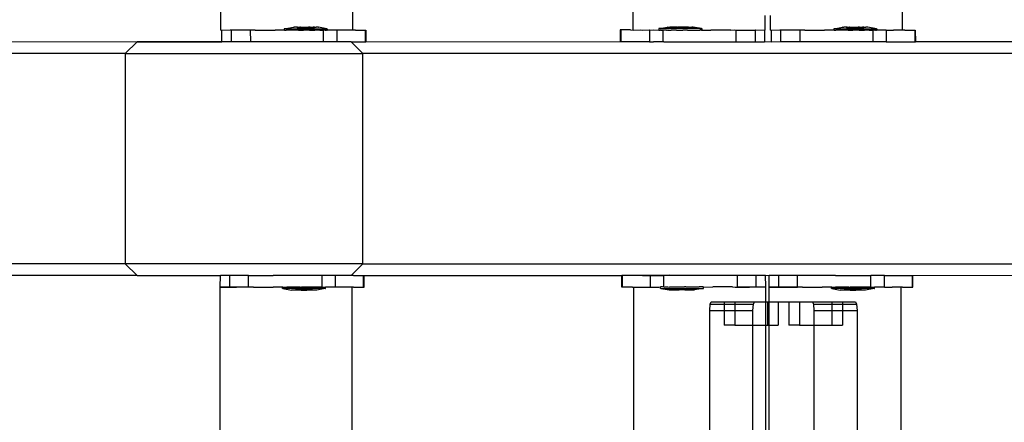
# Model space of a CAD drawing. Units: millimetres. Extents: x -11338 to 372609, y -3372 to 10526.
# Drawn here: x -10085 to -9749, y 5565 to 5703 of the extents above; entities that cross this region are included whole.
import ezdxf

# ---------------------------------------------------------------- set-up
doc = ezdxf.new("R2010")
doc.units = ezdxf.units.MM
doc.layers.add('VP-EQ', color=7, linetype='Continuous', true_color=0x8a3492)

# ---------------------------------------------------------------- blocks, each defined once
blk = doc.blocks.new('2404A')
at = {"layer": 'VP-EQ', "color": 0}
for p, q in [((16130.966, -888.887), (16130.919, -743.695)), ((16135.479, -888.885), (16135.477, -881.908)), ((16145.064, -888.88), (16145.064, -881.905)), ((16154.266, -888.885), (16154.264, -881.908)), ((16149.576, -888.88), (16149.576, -888.379)), ((16149.754, -888.887), (16149.753, -888.379)), ((16130.966, -888.887), (16130.973, -888.887)), ((16130.973, -888.887), (16130.988, -888.891)), ((16131.286, -888.886), (16130.988, -888.891)), ((16130.988, -888.891), (16130.989, -889.279)), ((16131.313, -888.89), (16131.286, -888.886)), ((16131.528, -888.887), (16131.313, -888.89)), ((16131.313, -888.89), (16131.313, -889.279)), ((16131.546, -888.887), (16131.528, -888.887)), ((16131.973, -888.889), (16131.546, -888.887)), ((16132.011, -888.886), (16131.973, -888.889)), ((16131.973, -888.889), (16131.974, -889.279)), ((16132.144, -888.889), (16132.011, -888.886)), ((16132.144, -888.889), (16132.821, -888.888)), ((16133.135, -888.889), (16132.821, -888.888)), ((16133.144, -888.839), (16133.135, -888.839)), ((16133.135, -888.839), (16133.135, -888.889)), ((16133.144, -888.889), (16133.135, -888.889)), ((16133.144, -888.839), (16133.435, -888.788)), ((16133.176, -888.838), (16133.144, -888.839)), ((16133.144, -888.889), (16133.176, -888.888)), ((16133.203, -888.838), (16133.176, -888.838)), ((16133.176, -888.888), (16133.203, -888.888)), ((16133.203, -888.838), (16133.263, -888.838)), ((16133.264, -888.888), (16133.203, -888.888)), ((16133.263, -888.838), (16133.307, -888.838)), ((16133.282, -888.887), (16133.264, -888.888)), ((16133.307, -888.888), (16133.282, -888.887)), ((16133.307, -888.838), (16133.393, -888.838)), ((16133.393, -888.888), (16133.307, -888.888)), ((16133.393, -888.838), (16133.449, -888.838)), ((16133.449, -888.888), (16133.393, -888.888)), ((16133.441, -888.788), (16133.435, -888.788)), ((16133.441, -888.788), (16133.459, -888.788)), ((16133.449, -888.838), (16133.554, -888.838)), ((16133.554, -888.888), (16133.449, -888.888)), ((16133.459, -888.788), (16133.475, -888.788)), ((16133.511, -888.788), (16133.475, -888.788)), ((16133.537, -888.788), (16133.511, -888.788)), ((16133.574, -888.788), (16133.537, -888.788)), ((16133.554, -888.838), (16133.62, -888.838)), ((16133.62, -888.888), (16133.554, -888.888)), ((16133.574, -888.788), (16133.574, -888.804)), ((16133.587, -888.788), (16133.574, -888.788)), ((16133.671, -888.804), (16133.574, -888.804)), ((16133.587, -888.788), (16133.621, -888.788)), ((16133.62, -888.838), (16133.737, -888.838)), ((16133.62, -888.888), (16133.737, -888.888)), ((16133.621, -888.788), (16133.671, -888.788)), ((16133.671, -888.788), (16133.671, -888.804)), ((16133.683, -888.788), (16133.671, -888.788)), ((16133.771, -888.803), (16133.671, -888.804)), ((16133.683, -888.788), (16133.721, -888.788)), ((16133.721, -888.788), (16133.771, -888.788)), ((16133.737, -888.838), (16133.808, -888.838)), ((16133.737, -888.888), (16133.786, -888.886)), ((16133.771, -888.788), (16133.771, -888.803)), ((16133.771, -888.788), (16133.791, -888.788)), ((16133.966, -888.803), (16133.771, -888.803)), ((16133.808, -888.888), (16133.786, -888.886)), ((16133.791, -888.788), (16133.832, -888.788)), ((16133.808, -888.838), (16133.929, -888.837)), ((16133.929, -888.887), (16133.808, -888.888)), ((16133.832, -888.788), (16133.904, -888.787)), ((16133.904, -888.787), (16133.946, -888.787)), ((16133.929, -888.837), (16134, -888.837)), ((16134, -888.887), (16133.929, -888.887)), ((16133.946, -888.787), (16133.966, -888.787)), ((16133.966, -888.787), (16133.966, -888.803)), ((16134.015, -888.787), (16133.966, -888.787)), ((16134.065, -888.803), (16133.966, -888.803)), ((16134, -888.837), (16134.117, -888.837)), ((16134, -888.887), (16134.081, -888.886)), ((16134.015, -888.787), (16134.054, -888.787)), ((16134.054, -888.787), (16134.065, -888.787)), ((16134.065, -888.787), (16134.065, -888.803)), ((16134.065, -888.787), (16134.116, -888.787)), ((16134.065, -888.803), (16134.163, -888.803)), ((16134.081, -888.886), (16134.086, -888.886)), ((16134.086, -888.886), (16134.117, -888.887)), ((16134.149, -888.787), (16134.116, -888.787)), ((16134.117, -888.837), (16134.182, -888.837)), ((16134.117, -888.887), (16134.183, -888.887)), ((16134.163, -888.787), (16134.149, -888.787)), ((16134.163, -888.787), (16134.163, -888.803)), ((16134.163, -888.787), (16134.2, -888.787)), ((16134.182, -888.837), (16134.288, -888.837)), ((16134.28, -888.886), (16134.183, -888.887)), ((16134.2, -888.787), (16134.226, -888.787)), ((16134.261, -888.787), (16134.226, -888.787)), ((16134.277, -888.787), (16134.261, -888.787)), ((16134.296, -888.787), (16134.277, -888.787)), ((16134.285, -888.886), (16134.28, -888.886)), ((16134.288, -888.887), (16134.285, -888.886)), ((16134.288, -888.837), (16134.344, -888.837)), ((16134.299, -888.885), (16134.288, -888.887)), ((16134.296, -888.787), (16134.302, -888.787)), ((16134.344, -888.887), (16134.299, -888.885)), ((16134.593, -888.837), (16134.302, -888.787)), ((16134.344, -888.837), (16134.43, -888.837)), ((16134.344, -888.887), (16134.43, -888.887)), ((16134.43, -888.837), (16134.473, -888.837)), ((16134.43, -888.887), (16134.451, -888.886)), ((16134.464, -888.885), (16134.451, -888.886)), ((16134.464, -888.885), (16134.465, -889.279)), ((16134.473, -888.887), (16134.464, -888.885)), ((16134.534, -888.837), (16134.473, -888.837)), ((16134.534, -888.887), (16134.473, -888.887)), ((16134.534, -888.837), (16134.561, -888.837)), ((16134.534, -888.887), (16134.561, -888.887)), ((16134.561, -888.837), (16134.593, -888.837)), ((16134.593, -888.887), (16134.561, -888.887)), ((16134.593, -888.837), (16134.602, -888.837)), ((16134.593, -888.887), (16134.602, -888.887)), ((16134.602, -888.837), (16134.602, -888.887)), ((16134.788, -888.885), (16134.602, -888.887)), ((16134.909, -888.885), (16134.788, -888.885)), ((16134.928, -888.885), (16134.909, -888.885)), ((16134.928, -888.885), (16134.928, -889.279)), ((16135.176, -888.885), (16134.928, -888.885)), ((16135.22, -888.884), (16135.176, -888.885)), ((16135.479, -888.885), (16135.22, -888.884)), ((16135.567, -888.883), (16135.479, -888.885)), ((16135.567, -888.883), (16135.904, -888.883)), ((16135.904, -888.883), (16135.921, -888.883)), ((16135.904, -888.883), (16135.905, -889.283)), ((16135.921, -888.883), (16135.922, -889.283)), ((16144.622, -888.877), (16144.621, -889.277)), ((16144.638, -888.877), (16144.622, -888.877)), ((16144.638, -888.877), (16144.638, -889.277)), ((16144.975, -888.878), (16144.638, -888.877)), ((16144.975, -888.878), (16145.064, -888.88)), ((16145.064, -888.88), (16145.322, -888.878)), ((16145.322, -888.878), (16145.366, -888.88)), ((16145.366, -888.88), (16145.615, -888.879)), ((16145.615, -888.879), (16145.615, -889.279)), ((16145.615, -888.879), (16145.634, -888.88)), ((16145.634, -888.88), (16145.754, -888.879)), ((16145.754, -888.879), (16145.941, -888.881)), ((16145.95, -888.831), (16145.941, -888.831)), ((16145.941, -888.831), (16145.941, -888.881)), ((16145.95, -888.881), (16145.941, -888.881)), ((16145.95, -888.831), (16146.241, -888.781)), ((16145.982, -888.831), (16145.95, -888.831)), ((16145.95, -888.881), (16145.981, -888.881)), ((16146.009, -888.881), (16145.981, -888.881)), ((16146.009, -888.831), (16145.982, -888.831)), ((16146.009, -888.831), (16146.069, -888.831)), ((16146.009, -888.881), (16146.069, -888.881)), ((16146.113, -888.831), (16146.069, -888.831)), ((16146.069, -888.881), (16146.079, -888.879)), ((16146.079, -888.879), (16146.078, -889.279)), ((16146.079, -888.879), (16146.091, -888.88)), ((16146.113, -888.881), (16146.091, -888.88)), ((16146.199, -888.831), (16146.113, -888.831)), ((16146.199, -888.881), (16146.113, -888.881)), ((16146.255, -888.831), (16146.199, -888.831)), ((16146.199, -888.881), (16146.237, -888.88)), ((16146.237, -888.88), (16146.243, -888.879)), ((16146.247, -888.781), (16146.241, -888.781)), ((16146.243, -888.879), (16146.255, -888.881)), ((16146.247, -888.781), (16146.265, -888.781)), ((16146.36, -888.831), (16146.255, -888.831)), ((16146.255, -888.881), (16146.36, -888.881)), ((16146.265, -888.781), (16146.281, -888.781)), ((16146.281, -888.781), (16146.317, -888.781)), ((16146.343, -888.781), (16146.317, -888.781)), ((16146.38, -888.781), (16146.343, -888.781)), ((16146.426, -888.831), (16146.36, -888.831)), ((16146.426, -888.881), (16146.36, -888.881)), ((16146.38, -888.781), (16146.38, -888.797)), ((16146.38, -888.781), (16146.393, -888.781)), ((16146.477, -888.797), (16146.38, -888.797)), ((16146.427, -888.781), (16146.393, -888.781)), ((16146.543, -888.831), (16146.426, -888.831)), ((16146.488, -888.88), (16146.426, -888.881)), ((16146.477, -888.781), (16146.427, -888.781)), ((16146.477, -888.781), (16146.477, -888.797)), ((16146.477, -888.781), (16146.489, -888.781)), ((16146.477, -888.797), (16146.577, -888.797)), ((16146.508, -888.88), (16146.488, -888.88)), ((16146.528, -888.781), (16146.489, -888.781)), ((16146.543, -888.881), (16146.508, -888.88)), ((16146.577, -888.781), (16146.528, -888.781)), ((16146.614, -888.831), (16146.543, -888.831)), ((16146.543, -888.881), (16146.614, -888.881)), ((16146.577, -888.781), (16146.577, -888.797)), ((16146.577, -888.781), (16146.597, -888.781)), ((16146.577, -888.797), (16146.772, -888.797)), ((16146.638, -888.781), (16146.597, -888.781)), ((16146.735, -888.831), (16146.614, -888.831)), ((16146.614, -888.881), (16146.735, -888.881)), ((16146.71, -888.781), (16146.638, -888.781)), ((16146.752, -888.781), (16146.71, -888.781)), ((16146.805, -888.831), (16146.735, -888.831)), ((16146.735, -888.881), (16146.757, -888.88)), ((16146.772, -888.781), (16146.752, -888.781)), ((16146.805, -888.881), (16146.757, -888.88)), ((16146.772, -888.781), (16146.772, -888.797)), ((16146.821, -888.781), (16146.772, -888.781)), ((16146.772, -888.797), (16146.871, -888.797)), ((16146.923, -888.832), (16146.805, -888.831)), ((16146.923, -888.882), (16146.805, -888.881)), ((16146.86, -888.781), (16146.821, -888.781)), ((16146.872, -888.781), (16146.86, -888.781)), ((16146.872, -888.781), (16146.871, -888.797)), ((16146.871, -888.797), (16146.969, -888.797)), ((16146.922, -888.782), (16146.872, -888.781)), ((16146.955, -888.782), (16146.922, -888.782)), ((16146.988, -888.832), (16146.923, -888.832)), ((16146.923, -888.882), (16146.988, -888.882)), ((16146.955, -888.782), (16146.969, -888.782)), ((16146.969, -888.782), (16146.969, -888.797)), ((16146.969, -888.782), (16147.006, -888.782)), ((16147.094, -888.832), (16146.988, -888.832)), ((16146.988, -888.882), (16147.094, -888.882)), ((16147.006, -888.782), (16147.032, -888.782)), ((16147.032, -888.782), (16147.067, -888.782)), ((16147.084, -888.782), (16147.067, -888.782)), ((16147.102, -888.782), (16147.084, -888.782)), ((16147.15, -888.832), (16147.094, -888.832)), ((16147.094, -888.882), (16147.15, -888.882)), ((16147.102, -888.782), (16147.108, -888.782)), ((16147.399, -888.832), (16147.108, -888.782)), ((16147.236, -888.832), (16147.15, -888.832)), ((16147.15, -888.882), (16147.236, -888.882)), ((16147.279, -888.832), (16147.236, -888.832)), ((16147.236, -888.882), (16147.261, -888.881)), ((16147.261, -888.881), (16147.279, -888.882)), ((16147.34, -888.832), (16147.279, -888.832)), ((16147.279, -888.882), (16147.34, -888.882)), ((16147.34, -888.832), (16147.367, -888.832)), ((16147.367, -888.882), (16147.34, -888.882)), ((16147.367, -888.832), (16147.399, -888.832)), ((16147.398, -888.882), (16147.367, -888.882)), ((16147.398, -888.882), (16147.408, -888.882)), ((16147.399, -888.832), (16147.408, -888.832)), ((16147.408, -888.832), (16147.408, -888.882)), ((16147.408, -888.882), (16147.722, -888.881)), ((16148.399, -888.882), (16147.722, -888.881)), ((16148.399, -888.882), (16148.532, -888.879)), ((16148.532, -888.879), (16148.57, -888.882)), ((16148.57, -888.882), (16148.569, -889.282)), ((16148.57, -888.882), (16148.58, -888.88)), ((16148.58, -888.88), (16148.996, -888.88)), ((16148.996, -888.88), (16149.015, -888.88)), ((16149.015, -888.88), (16149.23, -888.883)), ((16149.23, -888.883), (16149.229, -889.283)), ((16149.23, -888.883), (16149.257, -888.879)), ((16149.257, -888.879), (16149.554, -888.884)), ((16149.57, -888.88), (16149.554, -888.884)), ((16149.554, -888.884), (16149.554, -889.284)), ((16149.576, -888.88), (16149.57, -888.88)), ((16149.754, -888.887), (16149.76, -888.887)), ((16149.76, -888.887), (16149.776, -888.891)), ((16150.073, -888.886), (16149.776, -888.891)), ((16149.776, -888.891), (16149.776, -889.291)), ((16150.1, -888.89), (16150.073, -888.886)), ((16150.315, -888.887), (16150.1, -888.89)), ((16150.1, -888.89), (16150.101, -889.29)), ((16150.333, -888.887), (16150.315, -888.887)), ((16150.76, -888.889), (16150.333, -888.887)), ((16150.798, -888.886), (16150.76, -888.889)), ((16150.76, -888.889), (16150.761, -889.289)), ((16150.931, -888.889), (16150.798, -888.886)), ((16150.931, -888.889), (16151.608, -888.888)), ((16151.922, -888.888), (16151.608, -888.888)), ((16151.931, -888.838), (16151.922, -888.838)), ((16151.922, -888.838), (16151.922, -888.888)), ((16151.931, -888.888), (16151.922, -888.888)), ((16151.931, -888.838), (16152.222, -888.788)), ((16151.963, -888.838), (16151.931, -888.838)), ((16151.931, -888.888), (16151.963, -888.888)), ((16151.99, -888.838), (16151.963, -888.838)), ((16151.963, -888.888), (16151.99, -888.888)), ((16151.99, -888.838), (16152.051, -888.838)), ((16152.051, -888.888), (16151.99, -888.888)), ((16152.051, -888.838), (16152.094, -888.838)), ((16152.069, -888.887), (16152.051, -888.888)), ((16152.094, -888.888), (16152.069, -888.887)), ((16152.094, -888.838), (16152.18, -888.838)), ((16152.18, -888.888), (16152.094, -888.888)), ((16152.18, -888.838), (16152.236, -888.838)), ((16152.236, -888.888), (16152.18, -888.888)), ((16152.228, -888.788), (16152.222, -888.788)), ((16152.228, -888.788), (16152.246, -888.788)), ((16152.236, -888.838), (16152.341, -888.838)), ((16152.342, -888.888), (16152.236, -888.888)), ((16152.246, -888.788), (16152.262, -888.788)), ((16152.298, -888.788), (16152.262, -888.788)), ((16152.324, -888.788), (16152.298, -888.788)), ((16152.361, -888.788), (16152.324, -888.788)), ((16152.341, -888.838), (16152.407, -888.838)), ((16152.407, -888.888), (16152.342, -888.888)), ((16152.361, -888.788), (16152.361, -888.804)), ((16152.375, -888.788), (16152.361, -888.788)), ((16152.458, -888.804), (16152.361, -888.804)), ((16152.375, -888.788), (16152.408, -888.788)), ((16152.407, -888.838), (16152.524, -888.838)), ((16152.407, -888.888), (16152.524, -888.888)), ((16152.408, -888.788), (16152.458, -888.788)), ((16152.458, -888.788), (16152.458, -888.804)), ((16152.47, -888.788), (16152.458, -888.788)), ((16152.558, -888.803), (16152.458, -888.804)), ((16152.47, -888.788), (16152.509, -888.788)), ((16152.509, -888.788), (16152.558, -888.788)), ((16152.524, -888.838), (16152.595, -888.838)), ((16152.524, -888.888), (16152.573, -888.886)), ((16152.558, -888.788), (16152.558, -888.803)), ((16152.558, -888.788), (16152.578, -888.788)), ((16152.753, -888.803), (16152.558, -888.803)), ((16152.595, -888.888), (16152.573, -888.886)), ((16152.578, -888.788), (16152.62, -888.788)), ((16152.595, -888.838), (16152.716, -888.837)), ((16152.716, -888.887), (16152.595, -888.888)), ((16152.62, -888.788), (16152.691, -888.787)), ((16152.691, -888.787), (16152.733, -888.787)), ((16152.716, -888.837), (16152.787, -888.837)), ((16152.787, -888.887), (16152.716, -888.887)), ((16152.733, -888.787), (16152.753, -888.787)), ((16152.753, -888.787), (16152.753, -888.803)), ((16152.802, -888.787), (16152.753, -888.787)), ((16152.853, -888.803), (16152.753, -888.803)), ((16152.787, -888.837), (16152.904, -888.837)), ((16152.787, -888.887), (16152.868, -888.886)), ((16152.802, -888.787), (16152.841, -888.787)), ((16152.841, -888.787), (16152.853, -888.787)), ((16152.853, -888.787), (16152.853, -888.803)), ((16152.853, -888.787), (16152.903, -888.787)), ((16152.853, -888.803), (16152.95, -888.803)), ((16152.868, -888.886), (16152.873, -888.886)), ((16152.873, -888.886), (16152.904, -888.887)), ((16152.937, -888.787), (16152.903, -888.787)), ((16152.904, -888.837), (16152.97, -888.837)), ((16152.904, -888.887), (16152.97, -888.887)), ((16152.95, -888.787), (16152.937, -888.787)), ((16152.95, -888.787), (16152.95, -888.803)), ((16152.95, -888.787), (16152.987, -888.787)), ((16152.97, -888.837), (16153.075, -888.837)), ((16153.067, -888.886), (16152.97, -888.887)), ((16152.987, -888.787), (16153.013, -888.787)), ((16153.049, -888.787), (16153.013, -888.787)), ((16153.065, -888.787), (16153.049, -888.787)), ((16153.083, -888.787), (16153.065, -888.787)), ((16153.073, -888.886), (16153.067, -888.886)), ((16153.075, -888.887), (16153.073, -888.886)), ((16153.075, -888.837), (16153.131, -888.837)), ((16153.087, -888.885), (16153.075, -888.887)), ((16153.083, -888.787), (16153.089, -888.787)), ((16153.131, -888.887), (16153.087, -888.885)), ((16153.38, -888.836), (16153.089, -888.787)), ((16153.131, -888.837), (16153.217, -888.837)), ((16153.131, -888.887), (16153.217, -888.887)), ((16153.217, -888.837), (16153.26, -888.837)), ((16153.217, -888.887), (16153.239, -888.886)), ((16153.251, -888.885), (16153.239, -888.886)), ((16153.261, -888.887), (16153.251, -888.885)), ((16153.251, -888.885), (16153.252, -889.285)), ((16153.321, -888.837), (16153.26, -888.837)), ((16153.321, -888.887), (16153.261, -888.887)), ((16153.321, -888.837), (16153.348, -888.837)), ((16153.321, -888.887), (16153.348, -888.887)), ((16153.348, -888.837), (16153.38, -888.836)), ((16153.38, -888.886), (16153.348, -888.887)), ((16153.38, -888.836), (16153.389, -888.836)), ((16153.38, -888.886), (16153.389, -888.886)), ((16153.389, -888.836), (16153.389, -888.886)), ((16153.575, -888.885), (16153.389, -888.886)), ((16153.696, -888.885), (16153.575, -888.885)), ((16153.715, -888.885), (16153.696, -888.885)), ((16153.715, -888.885), (16153.964, -888.885)), ((16153.715, -888.885), (16153.715, -889.285)), ((16154.008, -888.884), (16153.964, -888.885)), ((16154.266, -888.885), (16154.008, -888.884)), ((16154.355, -888.883), (16154.266, -888.885)), ((16154.355, -888.883), (16154.691, -888.883)), ((16154.691, -888.883), (16154.708, -888.883)), ((16154.691, -888.883), (16154.692, -889.283)), ((16154.708, -888.883), (16154.709, -889.283)), ((16130.989, -889.291), (16115.189, -889.279)), ((16128.104, -889.279), (16127.698, -889.679)), ((16130.989, -889.279), (16128.104, -889.279)), ((16128.104, -889.279), (16130.989, -889.291)), ((16130.989, -889.279), (16130.989, -889.291)), ((16131.313, -889.279), (16130.989, -889.279)), ((16131.313, -889.29), (16130.989, -889.291)), ((16131.313, -889.279), (16131.313, -889.29)), ((16131.974, -889.279), (16131.313, -889.279)), ((16131.974, -889.289), (16131.313, -889.29)), ((16131.974, -889.279), (16131.974, -889.289)), ((16134.465, -889.279), (16131.974, -889.279)), ((16134.3, -889.285), (16131.974, -889.289)), ((16134.465, -889.285), (16134.3, -889.285)), ((16134.465, -889.279), (16134.465, -889.285)), ((16134.928, -889.279), (16134.465, -889.279)), ((16134.789, -889.285), (16134.465, -889.285)), ((16134.928, -889.285), (16134.789, -889.285)), ((16134.928, -889.279), (16134.928, -889.285)), ((16135.415, -889.279), (16134.928, -889.279)), ((16135.221, -889.284), (16134.928, -889.285)), ((16135.415, -889.279), (16135.221, -889.284)), ((16135.419, -889.284), (16135.415, -889.279)), ((16135.419, -889.284), (16135.905, -889.283)), ((16135.821, -889.679), (16135.419, -889.284)), ((16135.905, -889.283), (16135.922, -889.283)), ((16149.776, -889.291), (16135.922, -889.283)), ((16144.638, -889.277), (16144.621, -889.277)), ((16145.615, -889.279), (16144.638, -889.277)), ((16145.615, -889.279), (16145.754, -889.279)), ((16146.078, -889.279), (16145.754, -889.279)), ((16146.106, -889.279), (16146.078, -889.279)), ((16146.106, -889.279), (16146.243, -889.279)), ((16146.243, -889.279), (16148.569, -889.282)), ((16148.569, -889.282), (16149.229, -889.283)), ((16149.229, -889.283), (16149.554, -889.284)), ((16150.101, -889.29), (16149.776, -889.291)), ((16150.761, -889.289), (16150.101, -889.29)), ((16153.087, -889.285), (16150.761, -889.289)), ((16153.252, -889.285), (16153.087, -889.285)), ((16153.576, -889.285), (16153.252, -889.285)), ((16153.715, -889.285), (16153.576, -889.285)), ((16153.715, -889.285), (16154.692, -889.283)), ((16154.692, -889.283), (16154.709, -889.283)), ((16163.199, -889.279), (16154.709, -889.283)), ((16127.698, -889.679), (16115.496, -889.679)), ((16127.698, -889.679), (16127.698, -896.879)), ((16127.698, -889.679), (16135.821, -889.679)), ((16135.821, -896.879), (16135.821, -889.679)), ((16163.199, -889.679), (16135.821, -889.679)), ((16127.698, -896.879), (16115.496, -896.879)), ((16127.698, -896.879), (16128.104, -897.279)), ((16135.821, -896.879), (16127.698, -896.879)), ((16135.415, -897.279), (16135.821, -896.879)), ((16135.821, -896.879), (16163.199, -896.879)), ((16128.104, -897.279), (16115.189, -897.279)), ((16128.104, -897.279), (16130.948, -897.277)), ((16130.947, -897.677), (16130.948, -897.277)), ((16131.274, -897.277), (16130.948, -897.277)), ((16131.274, -897.677), (16131.274, -897.277)), ((16131.913, -897.278), (16131.274, -897.277)), ((16131.913, -897.678), (16131.913, -897.278)), ((16131.913, -897.278), (16132.757, -897.279)), ((16132.77, -897.279), (16132.757, -897.279)), ((16132.79, -897.279), (16132.77, -897.279)), ((16132.947, -897.279), (16132.79, -897.279)), ((16134.427, -897.282), (16132.947, -897.279)), ((16134.426, -897.682), (16134.427, -897.282)), ((16134.724, -897.282), (16134.427, -897.282)), ((16134.89, -897.282), (16134.724, -897.282)), ((16134.889, -897.682), (16134.89, -897.282)), ((16135.157, -897.282), (16134.89, -897.282)), ((16135.415, -897.279), (16135.157, -897.282)), ((16135.505, -897.283), (16135.415, -897.279)), ((16135.505, -897.283), (16135.847, -897.283)), ((16135.847, -897.283), (16135.862, -897.283)), ((16135.847, -897.683), (16135.847, -897.283)), ((16135.862, -897.283), (16144.677, -897.278)), ((16135.862, -897.683), (16135.862, -897.283)), ((16144.692, -897.278), (16144.677, -897.278)), ((16144.678, -897.678), (16144.677, -897.278)), ((16145.382, -897.277), (16144.692, -897.278)), ((16144.693, -897.678), (16144.692, -897.278)), ((16145.649, -897.276), (16145.382, -897.277)), ((16145.382, -897.277), (16145.649, -897.279)), ((16145.649, -897.279), (16145.815, -897.276)), ((16145.815, -897.276), (16145.649, -897.276)), ((16145.649, -897.279), (16145.649, -897.276)), ((16145.65, -897.676), (16145.649, -897.279)), ((16145.815, -897.276), (16146.112, -897.279)), ((16146.112, -897.276), (16145.815, -897.276)), ((16146.112, -897.279), (16146.305, -897.275)), ((16146.305, -897.275), (16146.112, -897.276)), ((16146.112, -897.279), (16146.112, -897.276)), ((16146.113, -897.676), (16146.112, -897.279)), ((16146.305, -897.275), (16148.626, -897.271)), ((16148.626, -897.271), (16149.265, -897.27)), ((16148.626, -897.671), (16148.626, -897.271)), ((16149.265, -897.27), (16149.591, -897.27)), ((16149.266, -897.67), (16149.265, -897.27)), ((16149.591, -897.27), (16163.199, -897.279)), ((16149.592, -897.67), (16149.591, -897.27)), ((16150.04, -897.277), (16149.713, -897.276)), ((16149.713, -897.676), (16149.713, -897.276)), ((16150.039, -897.677), (16150.04, -897.277)), ((16150.679, -897.278), (16150.04, -897.277)), ((16150.678, -897.678), (16150.679, -897.278)), ((16151.887, -897.279), (16150.679, -897.278)), ((16151.983, -897.279), (16151.887, -897.279)), ((16151.983, -897.279), (16153.193, -897.281)), ((16153.192, -897.681), (16153.193, -897.281)), ((16153.489, -897.281), (16153.193, -897.281)), ((16153.655, -897.282), (16153.489, -897.281)), ((16153.655, -897.682), (16153.655, -897.282)), ((16153.655, -897.282), (16154.613, -897.283)), ((16154.612, -897.683), (16154.613, -897.283)), ((16154.613, -897.283), (16154.627, -897.283)), ((16154.627, -897.683), (16154.627, -897.283)), ((16130.988, -1042.874), (16130.941, -897.683)), ((16130.941, -897.683), (16130.948, -897.683)), ((16131.274, -897.677), (16130.947, -897.677)), ((16130.948, -897.683), (16131.261, -897.682)), ((16131.502, -897.683), (16131.261, -897.682)), ((16131.913, -897.678), (16131.274, -897.677)), ((16131.274, -897.677), (16131.502, -897.683)), ((16131.521, -897.683), (16131.502, -897.683)), ((16131.913, -897.678), (16131.521, -897.683)), ((16131.986, -897.682), (16131.913, -897.678)), ((16132.082, -897.678), (16131.986, -897.682)), ((16132.082, -897.678), (16132.757, -897.679)), ((16133.076, -897.682), (16132.757, -897.679)), ((16133.086, -897.678), (16133.076, -897.678)), ((16133.076, -897.682), (16133.076, -897.678)), ((16133.086, -897.678), (16133.076, -897.682)), ((16133.076, -897.728), (16133.076, -897.682)), ((16133.086, -897.728), (16133.076, -897.728)), ((16133.086, -897.678), (16133.203, -897.678)), ((16133.086, -897.728), (16133.376, -897.779)), ((16134.533, -897.73), (16133.086, -897.728)), ((16133.203, -897.678), (16133.217, -897.68)), ((16133.25, -897.678), (16133.217, -897.68)), ((16133.676, -897.679), (16133.25, -897.678)), ((16133.515, -897.779), (16133.376, -897.779)), ((16133.515, -897.779), (16133.515, -897.763)), ((16133.612, -897.763), (16133.515, -897.763)), ((16133.612, -897.779), (16133.515, -897.779)), ((16133.612, -897.779), (16133.612, -897.763)), ((16133.713, -897.763), (16133.612, -897.763)), ((16133.713, -897.779), (16133.612, -897.779)), ((16133.676, -897.679), (16133.72, -897.68)), ((16133.713, -897.779), (16133.713, -897.763)), ((16133.906, -897.763), (16133.713, -897.763)), ((16133.713, -897.779), (16133.906, -897.779)), ((16133.751, -897.679), (16133.72, -897.68)), ((16134.227, -897.68), (16133.751, -897.679)), ((16133.906, -897.779), (16133.906, -897.763)), ((16134.007, -897.763), (16133.906, -897.763)), ((16134.007, -897.779), (16133.906, -897.779)), ((16134.007, -897.779), (16134.007, -897.763)), ((16134.007, -897.763), (16134.104, -897.764)), ((16134.104, -897.779), (16134.007, -897.779)), ((16134.104, -897.779), (16134.104, -897.764)), ((16134.243, -897.78), (16134.104, -897.779)), ((16134.227, -897.68), (16134.234, -897.681)), ((16134.287, -897.68), (16134.234, -897.681)), ((16134.533, -897.73), (16134.243, -897.78)), ((16134.416, -897.68), (16134.287, -897.68)), ((16134.426, -897.682), (16134.416, -897.68)), ((16134.43, -897.682), (16134.426, -897.682)), ((16134.43, -897.682), (16134.474, -897.68)), ((16134.474, -897.68), (16134.543, -897.68)), ((16134.533, -897.73), (16134.543, -897.73)), ((16134.543, -897.73), (16134.543, -897.68)), ((16134.58, -897.682), (16134.543, -897.68)), ((16134.723, -897.682), (16134.58, -897.682)), ((16134.883, -897.681), (16134.723, -897.682)), ((16134.889, -897.682), (16134.883, -897.681)), ((16135.151, -897.681), (16134.889, -897.682)), ((16135.156, -897.682), (16135.151, -897.681)), ((16135.454, -897.681), (16135.156, -897.682)), ((16135.505, -897.683), (16135.454, -897.681)), ((16135.455, -903.275), (16135.454, -897.681)), ((16135.505, -897.683), (16135.847, -897.683)), ((16135.847, -897.683), (16135.862, -897.683)), ((16144.693, -897.678), (16144.678, -897.678)), ((16145.035, -897.677), (16144.693, -897.678)), ((16145.035, -897.677), (16145.086, -897.676)), ((16145.086, -897.676), (16145.383, -897.677)), ((16145.086, -903.272), (16145.086, -897.676)), ((16145.383, -897.677), (16145.388, -897.676)), ((16145.388, -897.676), (16145.65, -897.676)), ((16145.65, -897.676), (16145.656, -897.676)), ((16145.656, -897.676), (16145.816, -897.676)), ((16145.816, -897.676), (16145.935, -897.676)), ((16145.935, -897.676), (16145.996, -897.674)), ((16145.996, -897.724), (16145.996, -897.674)), ((16146.065, -897.674), (16145.996, -897.674)), ((16146.006, -897.724), (16145.996, -897.724)), ((16146.006, -897.724), (16147.453, -897.722)), ((16146.006, -897.724), (16146.296, -897.773)), ((16146.113, -897.676), (16146.065, -897.674)), ((16146.113, -897.676), (16146.123, -897.674)), ((16146.123, -897.674), (16146.129, -897.676)), ((16146.129, -897.676), (16146.17, -897.674)), ((16146.17, -897.674), (16146.252, -897.674)), ((16146.252, -897.674), (16146.305, -897.675)), ((16146.296, -897.773), (16146.436, -897.773)), ((16146.312, -897.673), (16146.305, -897.675)), ((16146.312, -897.673), (16146.788, -897.673)), ((16146.436, -897.773), (16146.435, -897.757)), ((16146.532, -897.757), (16146.435, -897.757)), ((16146.436, -897.773), (16146.532, -897.773)), ((16146.532, -897.773), (16146.532, -897.757)), ((16146.532, -897.757), (16146.633, -897.757)), ((16146.532, -897.773), (16146.633, -897.773)), ((16146.633, -897.773), (16146.633, -897.757)), ((16146.633, -897.757), (16146.826, -897.757)), ((16146.826, -897.773), (16146.633, -897.773)), ((16146.788, -897.673), (16146.819, -897.674)), ((16146.863, -897.673), (16146.819, -897.674)), ((16146.826, -897.773), (16146.826, -897.757)), ((16146.826, -897.757), (16146.928, -897.757)), ((16146.826, -897.773), (16146.928, -897.773)), ((16146.863, -897.673), (16147.29, -897.672)), ((16146.928, -897.773), (16146.928, -897.757)), ((16146.928, -897.757), (16147.024, -897.757)), ((16146.928, -897.773), (16147.024, -897.772)), ((16147.024, -897.772), (16147.024, -897.757)), ((16147.024, -897.772), (16147.163, -897.772)), ((16147.453, -897.722), (16147.163, -897.772)), ((16147.29, -897.672), (16147.322, -897.673)), ((16147.336, -897.672), (16147.322, -897.673)), ((16147.453, -897.672), (16147.336, -897.672)), ((16147.453, -897.672), (16147.463, -897.672)), ((16147.453, -897.672), (16147.463, -897.676)), ((16147.453, -897.722), (16147.463, -897.722)), ((16147.463, -897.676), (16147.783, -897.672)), ((16147.463, -897.676), (16147.463, -897.672)), ((16147.463, -897.722), (16147.463, -897.676)), ((16148.457, -897.671), (16147.783, -897.672)), ((16148.457, -897.671), (16148.553, -897.675)), ((16148.553, -897.675), (16148.602, -897.675)), ((16148.602, -897.675), (16148.626, -897.671)), ((16148.602, -897.675), (16149.018, -897.676)), ((16148.626, -897.671), (16149.266, -897.67)), ((16149.018, -897.676), (16149.037, -897.676)), ((16149.266, -897.67), (16149.037, -897.676)), ((16149.591, -897.676), (16149.037, -897.676)), ((16149.266, -897.67), (16149.592, -897.67)), ((16149.598, -897.676), (16149.591, -897.676)), ((16149.598, -898.179), (16149.598, -897.676)), ((16149.706, -897.682), (16149.713, -897.682)), ((16149.707, -898.179), (16149.706, -897.682)), ((16150.039, -897.677), (16149.713, -897.676)), ((16149.713, -897.682), (16150.026, -897.682)), ((16150.268, -897.682), (16150.026, -897.682)), ((16150.039, -897.677), (16150.678, -897.678)), ((16150.286, -897.682), (16150.268, -897.682)), ((16150.678, -897.678), (16150.286, -897.682)), ((16150.751, -897.682), (16150.678, -897.678)), ((16150.848, -897.678), (16150.751, -897.682)), ((16150.848, -897.678), (16151.522, -897.679)), ((16151.841, -897.682), (16151.522, -897.679)), ((16151.851, -897.678), (16151.841, -897.678)), ((16151.841, -897.682), (16151.841, -897.678)), ((16151.851, -897.678), (16151.841, -897.682)), ((16151.841, -897.728), (16151.841, -897.682)), ((16151.851, -897.728), (16151.841, -897.728)), ((16151.851, -897.678), (16151.969, -897.678)), ((16151.851, -897.728), (16152.142, -897.778)), ((16153.299, -897.73), (16151.851, -897.728)), ((16151.969, -897.678), (16151.982, -897.679)), ((16152.015, -897.678), (16151.982, -897.679)), ((16152.441, -897.679), (16152.015, -897.678)), ((16152.281, -897.778), (16152.142, -897.778)), ((16152.281, -897.778), (16152.281, -897.763)), ((16152.377, -897.763), (16152.281, -897.763)), ((16152.377, -897.778), (16152.281, -897.778)), ((16152.377, -897.778), (16152.377, -897.763)), ((16152.479, -897.763), (16152.377, -897.763)), ((16152.479, -897.779), (16152.377, -897.778)), ((16152.441, -897.679), (16152.486, -897.68)), ((16152.479, -897.779), (16152.479, -897.763)), ((16152.671, -897.763), (16152.479, -897.763)), ((16152.479, -897.779), (16152.671, -897.779)), ((16152.517, -897.679), (16152.486, -897.68)), ((16152.992, -897.679), (16152.517, -897.679)), ((16152.671, -897.779), (16152.671, -897.763)), ((16152.773, -897.763), (16152.671, -897.763)), ((16152.773, -897.779), (16152.671, -897.779)), ((16152.773, -897.779), (16152.773, -897.763)), ((16152.773, -897.763), (16152.869, -897.763)), ((16152.869, -897.779), (16152.773, -897.779)), ((16152.869, -897.779), (16152.869, -897.763)), ((16153.008, -897.779), (16152.869, -897.779)), ((16152.992, -897.679), (16152.999, -897.681)), ((16153.053, -897.679), (16152.999, -897.681)), ((16153.299, -897.73), (16153.008, -897.779)), ((16153.181, -897.679), (16153.053, -897.679)), ((16153.192, -897.681), (16153.181, -897.679)), ((16153.196, -897.681), (16153.192, -897.681)), ((16153.196, -897.681), (16153.24, -897.679)), ((16153.24, -897.679), (16153.309, -897.68)), ((16153.299, -897.73), (16153.309, -897.73)), ((16153.309, -897.73), (16153.309, -897.68)), ((16153.346, -897.681), (16153.309, -897.68)), ((16153.489, -897.681), (16153.346, -897.681)), ((16153.649, -897.681), (16153.489, -897.681)), ((16153.655, -897.682), (16153.649, -897.681)), ((16153.655, -897.682), (16153.917, -897.681)), ((16153.922, -897.682), (16153.917, -897.681)), ((16154.219, -897.681), (16153.922, -897.682)), ((16154.27, -897.682), (16154.219, -897.681)), ((16154.221, -903.274), (16154.219, -897.681)), ((16154.27, -897.682), (16154.612, -897.683)), ((16154.612, -897.683), (16154.627, -897.683)), ((16147.681, -898.479), (16147.696, -898.267)), ((16147.696, -898.267), (16147.733, -898.179)), ((16147.696, -898.267), (16148.176, -898.267)), ((16147.733, -898.179), (16148.176, -898.179)), ((16148.176, -898.179), (16148.176, -898.267)), ((16148.176, -898.179), (16148.541, -898.179)), ((16148.176, -898.267), (16148.176, -898.479)), ((16148.176, -898.267), (16148.541, -898.267)), ((16148.541, -898.179), (16149.21, -898.179)), ((16148.541, -898.179), (16148.541, -898.267)), ((16148.541, -898.267), (16149.174, -898.267)), ((16148.541, -898.267), (16148.541, -898.479)), ((16149.158, -898.479), (16149.174, -898.267)), ((16149.174, -898.267), (16149.21, -898.179)), ((16149.21, -898.179), (16149.598, -898.179)), ((16149.598, -898.179), (16149.653, -898.179)), ((16149.598, -898.979), (16149.598, -898.179)), ((16149.653, -898.179), (16149.653, -898.979)), ((16149.653, -898.179), (16149.707, -898.179)), ((16149.707, -898.179), (16150.018, -898.179)), ((16149.707, -898.979), (16149.707, -898.179)), ((16150.018, -898.179), (16150.018, -898.979)), ((16150.018, -898.179), (16150.381, -898.179)), ((16150.381, -898.179), (16150.381, -898.979)), ((16150.381, -898.179), (16150.746, -898.179)), ((16150.746, -898.179), (16150.746, -898.979)), ((16150.746, -898.179), (16151.189, -898.179)), ((16151.189, -898.179), (16151.226, -898.267)), ((16151.189, -898.179), (16151.859, -898.179)), ((16151.226, -898.267), (16151.241, -898.479)), ((16151.226, -898.267), (16151.859, -898.267)), ((16151.859, -898.179), (16151.859, -898.267)), ((16151.859, -898.179), (16152.223, -898.179)), ((16151.859, -898.267), (16151.859, -898.479)), ((16151.859, -898.267), (16152.223, -898.267)), ((16152.223, -898.179), (16152.666, -898.179)), ((16152.223, -898.179), (16152.223, -898.267)), ((16152.223, -898.267), (16152.223, -898.479)), ((16152.223, -898.267), (16152.703, -898.267)), ((16152.666, -898.179), (16152.703, -898.267)), ((16152.703, -898.267), (16152.718, -898.479)), ((16147.681, -898.479), (16148.176, -898.479)), ((16147.681, -903.499), (16147.681, -898.479)), ((16148.176, -898.479), (16148.176, -898.979)), ((16148.176, -898.479), (16148.541, -898.479)), ((16148.541, -898.479), (16148.541, -898.979)), ((16148.541, -898.479), (16149.158, -898.479)), ((16149.158, -898.979), (16149.158, -898.479)), ((16151.241, -898.479), (16151.859, -898.479)), ((16151.241, -898.479), (16151.241, -898.979)), ((16151.859, -898.479), (16151.859, -898.979)), ((16151.859, -898.479), (16152.223, -898.479)), ((16152.223, -898.479), (16152.223, -898.979)), ((16152.223, -898.479), (16152.718, -898.479)), ((16152.718, -898.479), (16152.718, -903.275)), ((16148.541, -898.979), (16148.176, -898.979)), ((16148.541, -898.979), (16149.158, -898.979)), ((16149.158, -1041.579), (16149.158, -898.979)), ((16149.158, -898.979), (16149.598, -898.979)), ((16149.598, -898.979), (16149.653, -898.979)), ((16149.598, -906.032), (16149.598, -898.979)), ((16149.653, -898.979), (16149.707, -898.979)), ((16149.707, -898.979), (16150.018, -898.979)), ((16149.709, -906.032), (16149.707, -898.979)), ((16150.746, -898.979), (16150.381, -898.979)), ((16150.746, -898.979), (16151.241, -898.979)), ((16151.241, -898.979), (16151.859, -898.979)), ((16151.241, -898.979), (16151.241, -903.972)), ((16151.859, -898.979), (16152.223, -898.979))]:
    blk.add_line(p, q, dxfattribs=at)
blk = doc.blocks.new('VPL-19-2404A')
at = {"layer": 'VP-EQ', "color": 0, "xscale": 10, "yscale": 10, "zscale": 10}
blk.add_blockref('2404A', (-171326.19, 14588.39), dxfattribs=at)

msp = doc.modelspace()

# ---------------------------------------------------------------- block references
msp.add_blockref('VPL-19-2404A', (0, 0))

doc.saveas('drawing.dxf')
